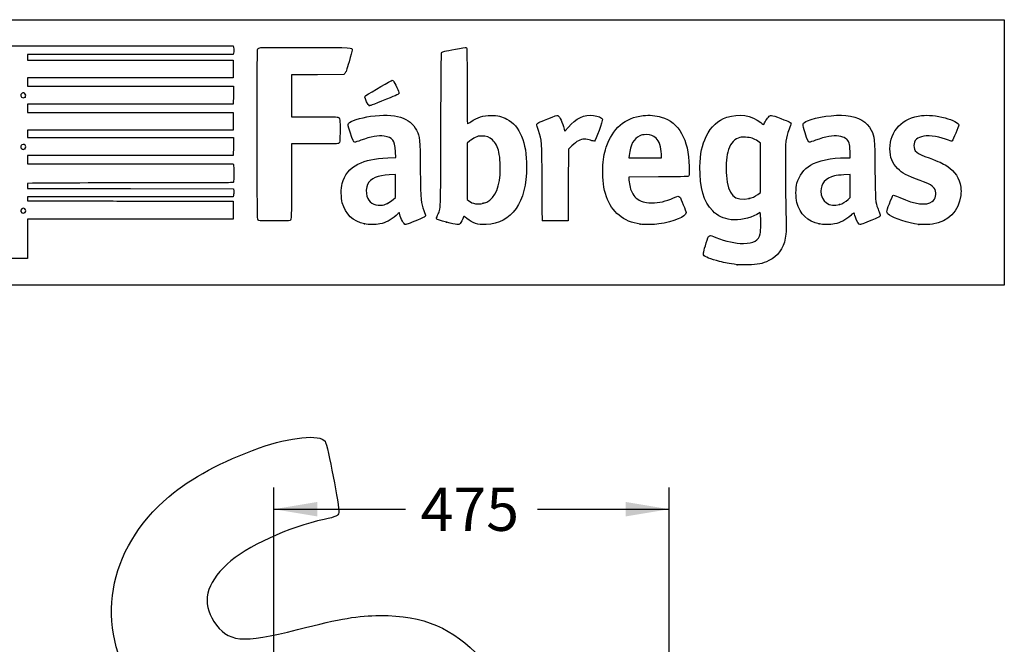
# Model space of a CAD drawing. Units: millimetres. Extents: x 0 to 291, y 0 to 204.
# Drawn here: x 220 to 291, y 159 to 204 of the extents above; entities that cross this region are included whole.
import ezdxf
from ezdxf.enums import TextEntityAlignment as Align

# ---------------------------------------------------------------- set-up
doc = ezdxf.new("R2010")
doc.units = ezdxf.units.MM
doc.layers.add('Predeterminado', color=7, linetype='Continuous')
doc.styles.add('SEACAD_Arial', font='arial.ttf')
doc.dimstyles.new('ISO', dxfattribs={"dimtxt": 3.125, "dimasz": 3.125, "dimexe": 1.5625, "dimexo": 0, "dimgap": 0.78125, "dimtad": 0, "dimlfac": 16.666667, "dimtxsty": 'SEACAD_Arial', "dimblk1": '_SE_FILLED', "dimblk2": '_SE_FILLED', "dimsah": 1, "dimcen": 1.5625, "dimadec": 1, "dimazin": 0, "dimtfac": 0.5, "dimtmove": 0, "dimatfit": 3, "dimfxl": 1, "dimarcsym": 0})

# ---------------------------------------------------------------- blocks, each defined once
blk = doc.blocks.new('DMBLK6')
at = {"layer": 'Predeterminado', "linetype": 'Continuous'}
for points in [[(241.099, 169.112), (237.974, 168.591), (241.099, 168.07)], [(263.363, 169.112), (263.363, 168.07), (266.488, 168.591)]]:
    blk.add_hatch(color=7, dxfattribs=at).paths.add_polyline_path(points)
at = {"layer": 'Predeterminado', "color": 7, "linetype": 'Continuous'}
for p, q in [((237.974, 158.256), (237.974, 170.153)), ((266.488, 150.06), (266.488, 170.153)), ((237.974, 168.591), (247.469, 168.591)), ((256.993, 168.591), (266.488, 168.591))]:
    blk.add_line(p, q, dxfattribs=at)
at = {"layer": 'Predeterminado', "color": 7, "linetype": 'Continuous', "style": 'SEACAD_Arial'}
blk.add_text('475', height=3.125, dxfattribs=at).set_placement((248.563, 170.153), align=Align.TOP_LEFT)
blk = doc.blocks.new('_SE_FILLED')
at = {"color": 0}
blk.add_line((0, 0), (-1, 0), dxfattribs=at)
blk.add_solid([(0, 0), (-1, -0.1665), (-1, 0.1665), (0, 0)], dxfattribs=at)
blk = doc.blocks.new('SE206')
at = {"color": 7, "linetype": 'Continuous'}
for p, q in [((273.054, 190.002), (272.814, 189.861)), ((273.076, 189.865), (273.054, 190.002))]:
    blk.add_line(p, q, dxfattribs=at)
blk = doc.blocks.new('SE205')
blk.add_blockref('SE206', (0, 0))
blk = doc.blocks.new('SE208')
at = {"color": 7, "linetype": 'Continuous'}
blk.add_point((271.401, 186.228), dxfattribs=at)
blk = doc.blocks.new('SE207')
blk.add_blockref('SE208', (0, 0))
blk = doc.blocks.new('SE210')
at = {"color": 7, "linetype": 'Continuous'}
for p, q in [((273.071, 194.998), (272.884, 195.131)), ((273.071, 193.22), (273.071, 194.998)), ((273.071, 191.442), (273.071, 193.22)), ((272.881, 191.3), (273.071, 191.442))]:
    blk.add_line(p, q, dxfattribs=at)
blk = doc.blocks.new('SE209')
blk.add_blockref('SE210', (0, 0))
blk = doc.blocks.new('SE212')
at = {"color": 7, "linetype": 'Continuous'}
blk.add_point((272.264, 191.003), dxfattribs=at)
blk = doc.blocks.new('SE211')
blk.add_blockref('SE212', (0, 0))
blk = doc.blocks.new('SE232')
at = {"color": 7, "linetype": 'Continuous'}
for p, q in [((224.615, 202.011), (235.041, 202.011)), ((235.041, 202.011), (235.062, 201.908))]:
    blk.add_line(p, q, dxfattribs=at)
blk = doc.blocks.new('SE231')
blk.add_blockref('SE232', (0, 0))
blk = doc.blocks.new('SE234')
at = {"color": 7, "linetype": 'Continuous'}
for p, q in [((227.623, 201.383), (220.205, 201.383)), ((220.205, 201.383), (220.205, 201.184)), ((220.205, 201.184), (220.205, 200.986)), ((235.041, 201.383), (227.623, 201.383)), ((235.062, 201.486), (235.041, 201.383)), ((220.205, 200.986), (227.627, 200.986)), ((227.627, 200.986), (235.05, 200.986)), ((235.05, 200.986), (235.05, 200.341)), ((235.05, 200.341), (235.05, 199.697)), ((227.627, 199.697), (220.205, 199.697)), ((220.205, 199.697), (220.205, 199.399)), ((235.05, 199.697), (227.627, 199.697)), ((220.205, 199.399), (220.205, 199.101)), ((220.205, 199.101), (227.636, 199.101)), ((227.636, 199.101), (235.066, 199.101)), ((235.066, 199.101), (235.057, 198.457)), ((235.057, 198.457), (235.047, 197.812)), ((227.626, 197.812), (220.205, 197.812)), ((220.205, 197.812), (220.205, 197.514)), ((220.205, 197.514), (220.205, 197.217)), ((235.047, 197.812), (227.626, 197.812)), ((220.205, 197.217), (227.627, 197.217)), ((227.627, 197.217), (235.05, 197.217)), ((235.05, 197.217), (235.05, 196.572)), ((235.05, 196.572), (235.05, 195.927)), ((227.627, 195.927), (220.205, 195.927)), ((220.205, 195.927), (220.205, 195.663)), ((220.205, 195.663), (220.205, 195.398)), ((220.205, 195.398), (227.636, 195.399)), ((235.05, 195.927), (227.627, 195.927)), ((227.636, 195.399), (235.066, 195.399)), ((235.066, 195.399), (235.057, 194.754)), ((235.057, 194.754), (235.047, 194.109)), ((227.626, 194.109), (220.205, 194.109)), ((220.205, 194.109), (220.205, 193.812)), ((235.047, 194.109), (227.626, 194.109)), ((220.205, 193.812), (220.205, 193.514)), ((220.205, 193.514), (227.624, 193.514)), ((227.624, 193.514), (235.042, 193.514)), ((235.042, 193.514), (235.062, 193.44))]:
    blk.add_line(p, q, dxfattribs=at)
blk = doc.blocks.new('SE233')
blk.add_blockref('SE234', (0, 0))
blk = doc.blocks.new('SE236')
at = {"color": 7, "linetype": 'Continuous'}
for p, q in [((220.557, 192.104), (220.205, 192.082)), ((220.205, 192.082), (220.205, 191.906)), ((220.205, 191.906), (220.205, 191.729)), ((220.205, 191.729), (227.635, 191.72)), ((227.635, 191.72), (235.066, 191.712)), ((235.066, 191.712), (235.077, 191.534))]:
    blk.add_line(p, q, dxfattribs=at)
blk = doc.blocks.new('SE235')
blk.add_blockref('SE236', (0, 0))
blk = doc.blocks.new('SE238')
at = {"color": 7, "linetype": 'Continuous'}
for p, q in [((227.626, 191.134), (220.205, 191.134)), ((220.205, 191.134), (220.205, 190.985)), ((235.047, 191.134), (227.626, 191.134)), ((235.068, 191.245), (235.047, 191.134)), ((220.205, 190.985), (220.205, 190.836)), ((220.205, 190.836), (223.007, 190.832))]:
    blk.add_line(p, q, dxfattribs=at)
blk = doc.blocks.new('SE237')
blk.add_blockref('SE238', (0, 0))
blk = doc.blocks.new('SE240')
at = {"color": 7, "linetype": 'Continuous'}
for p, q in [((232.165, 190.807), (235.05, 190.803)), ((235.05, 190.803), (235.05, 190.158)), ((235.05, 190.158), (235.05, 189.514)), ((227.627, 189.514), (220.205, 189.514)), ((220.205, 189.514), (220.205, 188.092)), ((235.05, 189.514), (227.627, 189.514)), ((219.015, 186.67), (219.015, 188.092)), ((220.205, 188.092), (220.205, 186.67)), ((219.61, 186.67), (219.015, 186.67)), ((220.205, 186.67), (219.61, 186.67))]:
    blk.add_line(p, q, dxfattribs=at)
blk = doc.blocks.new('SE239')
blk.add_blockref('SE240', (0, 0))
blk = doc.blocks.new('SE242')
at = {"color": 7, "linetype": 'Continuous'}
blk.add_point((220.021, 189.995), dxfattribs=at)
blk = doc.blocks.new('SE241')
blk.add_blockref('SE242', (0, 0))
blk = doc.blocks.new('SE246')
at = {"color": 7, "linetype": 'Continuous'}
blk.add_point((219.999, 194.59), dxfattribs=at)
blk = doc.blocks.new('SE245')
blk.add_blockref('SE246', (0, 0))
blk = doc.blocks.new('SE250')
at = {"color": 7, "linetype": 'Continuous'}
blk.add_point((220.033, 198.315), dxfattribs=at)
blk = doc.blocks.new('SE249')
blk.add_blockref('SE250', (0, 0))
blk = doc.blocks.new('SE254')
at = {"color": 7, "linetype": 'Continuous'}
for p, q in [((246.188, 193.933), (246.763, 193.955)), ((246.763, 193.955), (246.744, 194.371))]:
    blk.add_line(p, q, dxfattribs=at)
blk = doc.blocks.new('SE253')
blk.add_blockref('SE254', (0, 0))
blk = doc.blocks.new('SE256')
at = {"color": 7, "linetype": 'Continuous'}
blk.add_point((244.522, 189.166), dxfattribs=at)
blk = doc.blocks.new('SE255')
blk.add_blockref('SE256', (0, 0))
blk = doc.blocks.new('SE258')
at = {"color": 7, "linetype": 'Continuous'}
for p, q in [((246.754, 192.73), (246.299, 192.711)), ((246.754, 191.901), (246.754, 192.73)), ((246.754, 191.073), (246.754, 191.901)), ((246.58, 190.92), (246.754, 191.073))]:
    blk.add_line(p, q, dxfattribs=at)
blk = doc.blocks.new('SE257')
blk.add_blockref('SE258', (0, 0))
blk = doc.blocks.new('SE260')
at = {"color": 7, "linetype": 'Continuous'}
blk.add_point((246.166, 190.647), dxfattribs=at)
blk = doc.blocks.new('SE259')
blk.add_blockref('SE260', (0, 0))
blk = doc.blocks.new('SE262')
at = {"color": 7, "linetype": 'Continuous'}
blk.add_point((250.426, 189.292), dxfattribs=at)
blk = doc.blocks.new('SE261')
blk.add_blockref('SE262', (0, 0))
blk = doc.blocks.new('SE264')
at = {"color": 7, "linetype": 'Continuous'}
for p, q in [((252.101, 195.154), (251.911, 194.998)), ((251.911, 194.998), (251.919, 192.962)), ((251.919, 192.962), (251.928, 190.926)), ((251.928, 190.926), (252.05, 190.827))]:
    blk.add_line(p, q, dxfattribs=at)
blk = doc.blocks.new('SE263')
blk.add_blockref('SE264', (0, 0))
blk = doc.blocks.new('SE266')
at = {"color": 7, "linetype": 'Continuous'}
blk.add_point((253.086, 190.656), dxfattribs=at)
blk = doc.blocks.new('SE265')
blk.add_blockref('SE266', (0, 0))
blk = doc.blocks.new('SE268')
at = {"color": 7, "linetype": 'Continuous'}
for p, q in [((265.717, 192.563), (263.582, 192.554)), ((263.582, 192.554), (263.582, 192.427))]:
    blk.add_line(p, q, dxfattribs=at)
blk = doc.blocks.new('SE267')
blk.add_blockref('SE268', (0, 0))
blk = doc.blocks.new('SE270')
at = {"color": 7, "linetype": 'Continuous'}
blk.add_point((264.392, 189.153), dxfattribs=at)
blk = doc.blocks.new('SE269')
blk.add_blockref('SE270', (0, 0))
blk = doc.blocks.new('SE272')
at = {"color": 7, "linetype": 'Continuous'}
for p, q in [((263.598, 194.101), (263.578, 193.944)), ((263.578, 193.944), (264.754, 193.944)), ((264.754, 193.944), (265.929, 193.944)), ((265.929, 193.944), (265.929, 194.2)), ((265.929, 194.2), (265.929, 194.2))]:
    blk.add_line(p, q, dxfattribs=at)
blk = doc.blocks.new('SE271')
blk.add_blockref('SE272', (0, 0))
blk = doc.blocks.new('SE274')
at = {"color": 7, "linetype": 'Continuous'}
for p, q in [((279.233, 193.943), (279.56, 193.944)), ((279.56, 193.944), (279.542, 194.398))]:
    blk.add_line(p, q, dxfattribs=at)
blk = doc.blocks.new('SE273')
blk.add_blockref('SE274', (0, 0))
blk = doc.blocks.new('SE276')
at = {"color": 7, "linetype": 'Continuous'}
blk.add_point((277.319, 189.166), dxfattribs=at)
blk = doc.blocks.new('SE275')
blk.add_blockref('SE276', (0, 0))
blk = doc.blocks.new('SE278')
at = {"color": 7, "linetype": 'Continuous'}
for p, q in [((279.551, 192.73), (279.096, 192.711)), ((279.551, 191.903), (279.551, 192.73)), ((279.551, 191.076), (279.551, 191.903)), ((279.406, 190.942), (279.551, 191.076))]:
    blk.add_line(p, q, dxfattribs=at)
blk = doc.blocks.new('SE277')
blk.add_blockref('SE278', (0, 0))
blk = doc.blocks.new('SE280')
at = {"color": 7, "linetype": 'Continuous'}
blk.add_point((278.779, 190.566), dxfattribs=at)
blk = doc.blocks.new('SE279')
blk.add_blockref('SE280', (0, 0))
blk = doc.blocks.new('SE282')
at = {"color": 7, "linetype": 'Continuous'}
blk.add_point((284.493, 189.139), dxfattribs=at)
blk = doc.blocks.new('SE281')
blk.add_blockref('SE282', (0, 0))
blk = doc.blocks.new('SE284')
at = {"color": 7, "linetype": 'Continuous'}
for p, q in [((241.132, 199.935), (239.249, 199.926)), ((239.249, 199.926), (239.249, 198.414)), ((243.016, 199.944), (241.132, 199.935)), ((243.102, 200.03), (243.016, 199.944)), ((239.249, 198.414), (239.249, 196.903)), ((239.249, 196.903), (240.877, 196.901))]:
    blk.add_line(p, q, dxfattribs=at)
blk = doc.blocks.new('SE283')
blk.add_blockref('SE284', (0, 0))
blk = doc.blocks.new('SE286')
at = {"color": 7, "linetype": 'Continuous'}
for p, q in [((240.915, 194.936), (239.249, 194.936)), ((239.249, 194.936), (239.249, 192.276))]:
    blk.add_line(p, q, dxfattribs=at)
blk = doc.blocks.new('SE285')
blk.add_blockref('SE286', (0, 0))
blk = doc.blocks.new('SE288')
at = {"color": 7, "linetype": 'Continuous'}
blk.add_line((236.881, 189.407), (236.881, 189.407), dxfattribs=at)
blk = doc.blocks.new('SE287')
blk.add_blockref('SE288', (0, 0))
blk = doc.blocks.new('SE290')
at = {"color": 7, "linetype": 'Continuous'}
for p, q in [((258.97, 195.852), (259.222, 196.148)), ((258.927, 196.014), (258.97, 195.852))]:
    blk.add_line(p, q, dxfattribs=at)
blk = doc.blocks.new('SE289')
blk.add_blockref('SE290', (0, 0))
blk = doc.blocks.new('SE292')
at = {"color": 7, "linetype": 'Continuous'}
for p, q in [((259.478, 194.809), (259.218, 194.565)), ((259.218, 194.565), (259.21, 191.982)), ((259.21, 191.982), (259.201, 189.398)), ((259.201, 189.398), (258.283, 189.389))]:
    blk.add_line(p, q, dxfattribs=at)
blk = doc.blocks.new('SE291')
blk.add_blockref('SE292', (0, 0))
blk = doc.blocks.new('SE294')
at = {"color": 7, "linetype": 'Continuous'}
blk.add_point((257.35, 189.422), dxfattribs=at)
blk = doc.blocks.new('SE293')
blk.add_blockref('SE294', (0, 0))
blk = doc.blocks.new('SE296')
at = {"color": 7, "linetype": 'Continuous'}
blk.add_point((244.843, 197.704), dxfattribs=at)
blk = doc.blocks.new('SE295')
blk.add_blockref('SE296', (0, 0))

msp = doc.modelspace()

# ---------------------------------------------------------------- linework, layer by layer
at = {"color": 7, "linetype": 'Continuous'}
for points in [[(214.12167, 201.94471), (214.18752, 202.01055), (214.23188, 202.01083), (224.61462, 202.01083)], [(235.06212, 201.90751), (235.08844, 201.77587), (235.08844, 201.61761), (235.06212, 201.48597)], [(236.80694, 189.50307), (236.7581, 189.59586), (236.75181, 201.6309), (236.80054, 201.75905)], [(236.80054, 201.75905), (236.82272, 201.81738), (236.87152, 201.85279), (236.96407, 201.87771)], [(236.96407, 201.87771), (237.05495, 201.90218), (238.09254, 201.91042), (240.29968, 201.90417)], [(240.29968, 201.90417), (243.78595, 201.89431), (243.6127, 201.90451), (243.6127, 201.70912)], [(250.09278, 201.54906), (250.16907, 201.59787), (250.28432, 201.62511), (251.06988, 201.77996)], [(251.06988, 201.77996), (251.4709, 201.85902), (251.82425, 201.91402), (251.85509, 201.90218)], [(251.85509, 201.90218), (251.90721, 201.88218), (251.91118, 201.68633), (251.91118, 199.1355)], [(243.6127, 201.70912), (243.6127, 201.65674), (243.51712, 201.27693), (243.40031, 200.86509)], [(250.02551, 195.98655), (250.04107, 200.85367), (250.04914, 201.52113), (250.09278, 201.54906)], [(243.40031, 200.86509), (243.23224, 200.27258), (243.16998, 200.09837), (243.10202, 200.03039)], [(244.61281, 198.43772), (244.99348, 198.67575), (246.47355, 199.5312), (246.50471, 199.5312)], [(246.50471, 199.5312), (246.52684, 199.5312), (246.56795, 199.50517), (246.59607, 199.47334)], [(246.59607, 199.47334), (246.69004, 199.36703), (247.02195, 198.66614), (247.01166, 198.59575)], [(251.91118, 199.1355), (251.91118, 197.41953), (251.92298, 196.39034), (251.94265, 196.39034)], [(219.81274, 198.6024), (219.64396, 198.50799), (219.69574, 198.27486), (219.88549, 198.27486)], [(219.98631, 198.59448), (219.90883, 198.64525), (219.89079, 198.64607), (219.81274, 198.6024)], [(219.88549, 198.27486), (219.94485, 198.27486), (220.01128, 198.29271), (220.0331, 198.31453)], [(220.0331, 198.31453), (220.10463, 198.38606), (220.08006, 198.53305), (219.98631, 198.59448)], [(244.53842, 198.31576), (244.53842, 198.35817), (244.57099, 198.41157), (244.61281, 198.43772)], [(244.84302, 197.70399), (244.78568, 197.7244), (244.53842, 198.22101), (244.53842, 198.31576)], [(247.01166, 198.59575), (247.00323, 198.53803), (246.85076, 198.46589), (246.10885, 198.16862)], [(246.10885, 198.16862), (244.98727, 197.71922), (244.89518, 197.68542), (244.84302, 197.70399)], [(240.87684, 196.90114), (241.7724, 196.90031), (242.54551, 196.88905), (242.59486, 196.87609)], [(242.59486, 196.87609), (242.73703, 196.83878), (242.75894, 196.68696), (242.74703, 195.82187)], [(243.35879, 196.40245), (243.48092, 196.58883), (244.20335, 196.82837), (244.95642, 196.93218)], [(244.95642, 196.93218), (246.72368, 197.17578), (247.83196, 196.83765), (248.2694, 195.9214)], [(252.18707, 196.5392), (252.66907, 196.87614), (253.06821, 197.00111), (253.64692, 196.99629)], [(253.64692, 196.99629), (254.11493, 196.99239), (254.43921, 196.91824), (254.78657, 196.73571)], [(256.93655, 196.34047), (256.93655, 196.42075), (257.06692, 196.4891), (257.72768, 196.75522)], [(257.72768, 196.75522), (258.22249, 196.9545), (258.41699, 197.01878), (258.45504, 196.99559)], [(258.45504, 196.99559), (258.59869, 196.90806), (258.80205, 196.48514), (258.92708, 196.01386)], [(259.22161, 196.14818), (259.77983, 196.80451), (260.36695, 197.07739), (261.04019, 196.9934)], [(261.04019, 196.9934), (261.36166, 196.95329), (261.64589, 196.83128), (261.68186, 196.71794)], [(261.94784, 194.7), (262.39701, 196.04939), (263.31662, 196.83817), (264.61689, 196.98931)], [(264.61689, 196.98931), (265.02766, 197.03706), (265.55654, 196.99354), (265.92065, 196.88202)], [(265.92065, 196.88202), (267.20691, 196.48808), (267.88117, 195.29472), (267.93571, 193.31561)], [(269.16957, 195.48115), (269.52312, 196.20274), (270.00491, 196.65316), (270.65294, 196.86793)], [(270.65294, 196.86793), (271.51612, 197.154), (272.46111, 197.00713), (273.09767, 196.48797)], [(273.4178, 196.5389), (273.47235, 196.64788), (273.57941, 196.8022), (273.6557, 196.88182)], [(273.6557, 196.88182), (273.8215, 197.05486), (273.76087, 197.06258), (274.55842, 196.76692)], [(274.55842, 196.76692), (275.16401, 196.54242), (275.28579, 196.48301), (275.28579, 196.41203)], [(276.47313, 196.60912), (277.06309, 196.88178), (278.47156, 197.07502), (279.23666, 196.98827)], [(279.23666, 196.98827), (280.20668, 196.87829), (280.75506, 196.55929), (281.06901, 195.92239)], [(282.41901, 194.58848), (282.42166, 195.87956), (283.32759, 196.83423), (284.69586, 196.98782)], [(284.69586, 196.98782), (285.16886, 197.04091), (285.7592, 196.98177), (286.41104, 196.81598)], [(286.41104, 196.81598), (286.93758, 196.68206), (287.38636, 196.44246), (287.38636, 196.29527)], [(243.47921, 195.78447), (243.31107, 196.29841), (243.30638, 196.32246), (243.35879, 196.40245)], [(251.94265, 196.39034), (251.95997, 196.39034), (252.06996, 196.45733), (252.18707, 196.5392)], [(254.78657, 196.73571), (255.71144, 196.2497), (256.20919, 195.04569), (256.20919, 193.29452)], [(257.06752, 195.90632), (256.99549, 196.1233), (256.93655, 196.31867), (256.93655, 196.34047)], [(261.68186, 196.71794), (261.70914, 196.63199), (261.17979, 195.16934), (261.11199, 195.14332)], [(273.09767, 196.48797), (273.21253, 196.39428), (273.30924, 196.32283), (273.31257, 196.32919)], [(273.31257, 196.32919), (273.31589, 196.33555), (273.36325, 196.42992), (273.4178, 196.5389)], [(275.28579, 196.41203), (275.28579, 196.38844), (275.22442, 196.20653), (275.14941, 196.00779)], [(276.29521, 195.73179), (276.07217, 196.41584), (276.07396, 196.42463), (276.47313, 196.60912)], [(287.38636, 196.29527), (287.38636, 196.21744), (286.96722, 195.22967), (286.90985, 195.1723)], [(242.74703, 195.82187), (242.73666, 195.06895), (242.73584, 195.06135), (242.65851, 194.99878)], [(243.80917, 195.06788), (243.72539, 195.06788), (243.68485, 195.15592), (243.47921, 195.78447)], [(245.94184, 195.50001), (245.50917, 195.56019), (244.99181, 195.46913), (244.24361, 195.20111)], [(246.54907, 195.21362), (246.41452, 195.37685), (246.24186, 195.45828), (245.94184, 195.50001)], [(248.2694, 195.9214), (248.51714, 195.4025), (248.51671, 195.40707), (248.54115, 193.05111)], [(249.79066, 189.80067), (250.02402, 190.33235), (250.00592, 189.85555), (250.02551, 195.98655)], [(252.50438, 195.40962), (252.38723, 195.35449), (252.20573, 195.23926), (252.10103, 195.15355)], [(252.96724, 195.50953), (252.75748, 195.5098), (252.68317, 195.49377), (252.50438, 195.40962)], [(253.74711, 195.22651), (253.52185, 195.43238), (253.3105, 195.50908), (252.96724, 195.50953)], [(257.32371, 192.17498), (257.31085, 195.21289), (257.31427, 195.163), (257.06752, 195.90632)], [(264.37054, 195.52434), (263.93214, 195.32234), (263.70148, 194.89717), (263.59825, 194.10082)], [(264.85483, 195.60946), (264.60298, 195.61023), (264.52858, 195.59716), (264.37054, 195.52434)], [(265.54761, 195.3633), (265.33241, 195.56166), (265.20089, 195.60839), (264.85483, 195.60946)], [(265.92876, 194.20001), (265.92763, 194.70521), (265.78314, 195.14619), (265.54761, 195.3633)], [(268.71591, 193.28254), (268.73906, 194.25735), (268.86209, 194.85358), (269.16957, 195.48115)], [(271.4758, 195.36654), (271.12158, 195.23267), (270.85522, 194.87267), (270.72019, 194.34526)], [(271.99615, 195.42268), (271.71292, 195.436), (271.63834, 195.42796), (271.4758, 195.36654)], [(272.88449, 195.13142), (272.60485, 195.33167), (272.38276, 195.40448), (271.99615, 195.42268)], [(275.14941, 196.00779), (274.88438, 195.3056), (274.87658, 195.23206), (274.87442, 193.41479)], [(276.6244, 195.06788), (276.53166, 195.06788), (276.47329, 195.18558), (276.29521, 195.73179)], [(278.73904, 195.50001), (278.30636, 195.56019), (277.789, 195.46913), (277.04081, 195.20111)], [(279.47037, 195.00278), (279.36686, 195.29453), (279.14837, 195.44307), (278.73904, 195.50001)], [(281.06901, 195.92239), (281.31066, 195.43215), (281.30994, 195.43982), (281.33643, 193.06764)], [(284.86902, 195.4992), (284.38939, 195.42478), (284.14632, 195.19768), (284.14632, 194.82396)], [(286.64327, 195.21268), (286.08019, 195.4381), (285.29375, 195.5651), (284.86902, 195.4992)], [(219.74332, 194.83862), (219.69253, 194.74372), (219.70139, 194.67884), (219.77522, 194.60501)], [(220.0331, 194.86289), (219.96849, 194.9275), (219.78255, 194.91192), (219.74332, 194.83862)], [(219.99929, 194.59036), (220.08025, 194.64706), (220.09886, 194.79713), (220.0331, 194.86289)], [(242.65851, 194.99878), (242.58399, 194.93849), (242.50503, 194.93563), (240.9145, 194.93563)], [(244.24361, 195.20111), (244.03906, 195.12783), (243.84355, 195.06788), (243.80917, 195.06788)], [(246.74445, 194.37069), (246.72195, 194.87364), (246.67995, 195.05484), (246.54907, 195.21362)], [(254.20703, 194.34492), (254.12408, 194.7185), (253.96107, 195.03096), (253.74711, 195.22651)], [(260.37497, 195.28065), (260.09167, 195.27863), (259.83058, 195.14153), (259.47753, 194.80941)], [(260.8287, 195.20422), (260.67327, 195.25496), (260.51483, 195.28165), (260.37497, 195.28065)], [(261.11199, 195.14332), (261.08754, 195.13394), (260.96006, 195.16135), (260.8287, 195.20422)], [(261.70658, 193.16252), (261.72594, 193.8436), (261.78228, 194.20263), (261.94784, 194.7)], [(277.04081, 195.20111), (276.83625, 195.12783), (276.64887, 195.06788), (276.6244, 195.06788)], [(279.54176, 194.39838), (279.53012, 194.68854), (279.50429, 194.90716), (279.47037, 195.00278)], [(284.14632, 194.82396), (284.14632, 194.39898), (284.32159, 194.2548), (285.23735, 193.92645)], [(286.90985, 195.1723), (286.86872, 195.13118), (286.83356, 195.1365), (286.64327, 195.21268)], [(219.77522, 194.60501), (219.8548, 194.52544), (219.90218, 194.52234), (219.99929, 194.59036)], [(244.0425, 193.48914), (244.62225, 193.77443), (245.21101, 193.89621), (246.18799, 193.93293)], [(254.29509, 192.72069), (254.33707, 193.23628), (254.29956, 193.92817), (254.20703, 194.34492)], [(270.72019, 194.34526), (270.61631, 193.93952), (270.57145, 193.20139), (270.61779, 192.66034)], [(276.68675, 193.41204), (277.25192, 193.74651), (278.19034, 193.94235), (279.23302, 193.94344)], [(282.96989, 193.16423), (282.5861, 193.54779), (282.41777, 193.98298), (282.41901, 194.58848)], [(285.23735, 193.92645), (285.96578, 193.66527), (286.20878, 193.55588), (286.52145, 193.34842)], [(235.06194, 193.43959), (235.08805, 193.34217), (235.08872, 192.24545), (235.06266, 192.17768)], [(242.89703, 192.07488), (243.0523, 192.70408), (243.45333, 193.19922), (244.0425, 193.48914)], [(256.20919, 193.29452), (256.20919, 190.72727), (255.14319, 189.20897), (253.28324, 189.1271)], [(267.93571, 193.31561), (267.94988, 192.80162), (267.94456, 192.69341), (267.90241, 192.63784)], [(269.63224, 190.10854), (268.9742, 190.76809), (268.68036, 191.78589), (268.71591, 193.28254)], [(274.87442, 193.41479), (274.87337, 192.53287), (274.88739, 191.23851), (274.90558, 190.53842)], [(275.71211, 192.10226), (275.85492, 192.64585), (276.21915, 193.13532), (276.68675, 193.41204)], [(286.52145, 193.34842), (287.1271, 192.94655), (287.42817, 192.48472), (287.52207, 191.81352)], [(246.29896, 192.71059), (245.45107, 192.6738), (244.95754, 192.45546), (244.73131, 192.01706)], [(248.54115, 193.05111), (248.56545, 190.70855), (248.56322, 190.73339), (248.80256, 190.13976)], [(253.08618, 190.65586), (253.80472, 190.84297), (254.19672, 191.51251), (254.29509, 192.72069)], [(261.96447, 191.1314), (261.75816, 191.73423), (261.68283, 192.32751), (261.70658, 193.16252)], [(267.90241, 192.63784), (267.8533, 192.57309), (267.8081, 192.57153), (265.7171, 192.56275)], [(270.61779, 192.66034), (270.73843, 191.25174), (271.21004, 190.77698), (272.26385, 191.00328)], [(278.42665, 192.63512), (277.77059, 192.46494), (277.4348, 192.0909), (277.4348, 191.53028)], [(279.09615, 192.71059), (278.84373, 192.69964), (278.54597, 192.66607), (278.42665, 192.63512)], [(281.33643, 193.06764), (281.36159, 190.81408), (281.36824, 190.72245), (281.5373, 190.29985)], [(284.59265, 192.30587), (283.6362, 192.65055), (283.31261, 192.82172), (282.96989, 193.16423)], [(227.97608, 192.12539), (224.08949, 192.12539), (220.75102, 192.11569), (220.55726, 192.10383)], [(235.06266, 192.17768), (235.04445, 192.13022), (234.38932, 192.12539), (227.97608, 192.12539)], [(239.24855, 192.27632), (239.24855, 189.63709), (239.24228, 189.47289), (239.13903, 189.40724)], [(242.91311, 190.6938), (242.82096, 191.03543), (242.81283, 191.73367), (242.89703, 192.07488)], [(244.73131, 192.01706), (244.63174, 191.82412), (244.6087, 191.40293), (244.68512, 191.17285)], [(257.34994, 189.42207), (257.34183, 189.44509), (257.33003, 190.6839), (257.32371, 192.17498)], [(263.58195, 192.42656), (263.58195, 192.15646), (263.68245, 191.71127), (263.79588, 191.47896)], [(275.7134, 190.72026), (275.61768, 191.09116), (275.61707, 191.74051), (275.71211, 192.10226)], [(285.67077, 191.65544), (285.54623, 191.89956), (285.28831, 192.05516), (284.59265, 192.30587)], [(287.52207, 191.81352), (287.55253, 191.59575), (287.55309, 191.45582), (287.52441, 191.22335)], [(235.07719, 191.53436), (235.08342, 191.43659), (235.0791, 191.30641), (235.06759, 191.24507)], [(244.68512, 191.17285), (244.83385, 190.72506), (245.18056, 190.49372), (245.66978, 190.51584)], [(264.39196, 189.15342), (263.21764, 189.32264), (262.33824, 190.0392), (261.96447, 191.1314)], [(263.79588, 191.47896), (263.97679, 191.10841), (264.20855, 190.90603), (264.61253, 190.76581)], [(266.81409, 191.05586), (267.08816, 191.18075), (267.18624, 191.19243), (267.25833, 191.10874)], [(267.25833, 191.10874), (267.32878, 191.02696), (267.71466, 190.08431), (267.71466, 189.994)], [(272.26385, 191.00328), (272.47087, 191.04773), (272.67117, 191.14424), (272.88055, 191.3004)], [(277.4348, 191.53028), (277.4348, 190.78966), (278.05989, 190.34111), (278.77911, 190.56563)], [(282.38053, 190.62882), (282.49933, 190.93369), (282.61543, 191.20242), (282.63853, 191.22599)], [(282.63853, 191.22599), (282.67281, 191.261), (282.76188, 191.23287), (283.12412, 191.07268)], [(283.12412, 191.07268), (284.24899, 190.57525), (285.01985, 190.47844), (285.47171, 190.77786)], [(285.47171, 190.77786), (285.71632, 190.93996), (285.81464, 191.37342), (285.67077, 191.65544)], [(287.52441, 191.22335), (287.38536, 190.0957), (286.64254, 189.33726), (285.49475, 189.151)], [(223.007, 190.83185), (224.54809, 190.82957), (226.59006, 190.824), (227.54472, 190.81945)], [(227.54472, 190.81945), (228.49937, 190.8149), (230.57854, 190.80932), (232.16509, 190.80705)], [(244.52189, 189.16577), (243.69038, 189.34913), (243.13301, 189.87852), (242.91311, 190.6938)], [(245.66978, 190.51584), (245.88304, 190.52547), (245.96457, 190.54705), (246.1657, 190.64707)], [(246.1657, 190.64707), (246.29809, 190.71291), (246.48451, 190.83557), (246.57998, 190.91966)], [(252.05019, 190.82678), (252.30621, 190.61958), (252.69838, 190.55488), (253.08618, 190.65586)], [(264.61253, 190.76581), (264.78362, 190.70642), (264.8971, 190.69297), (265.23503, 190.692)], [(265.23503, 190.692), (265.79543, 190.69039), (266.23376, 190.79139), (266.81409, 191.05586)], [(274.90558, 190.53842), (274.94664, 188.9574), (274.94003, 188.48138), (274.87238, 188.14748)], [(277.31908, 189.16577), (276.47592, 189.3517), (275.93027, 189.87995), (275.7134, 190.72026)], [(278.77911, 190.56563), (279.00444, 190.63596), (279.20296, 190.75526), (279.40574, 190.94217)], [(282.38168, 189.81163), (282.1349, 189.98885), (282.13489, 189.9985), (282.38053, 190.62882)], [(219.78257, 190.25553), (219.64487, 190.15908), (219.71975, 189.94332), (219.89093, 189.94332)], [(220.01806, 190.24653), (219.95108, 190.32054), (219.87931, 190.32328), (219.78257, 190.25553)], [(219.89093, 189.94332), (219.9338, 189.94332), (219.99224, 189.9667), (220.02082, 189.99527)], [(220.02082, 189.99527), (220.0882, 190.06265), (220.08702, 190.17033), (220.01806, 190.24653)], [(246.79207, 189.78185), (246.39819, 189.43413), (246.06712, 189.26071), (245.62259, 189.16922)], [(247.02808, 189.97638), (247.01947, 189.97638), (246.91326, 189.88884), (246.79207, 189.78185)], [(247.06555, 189.86019), (247.05356, 189.92409), (247.0367, 189.97638), (247.02808, 189.97638)], [(247.46948, 189.11677), (247.35814, 189.11677), (247.12426, 189.54721), (247.06555, 189.86019)], [(248.91888, 189.74427), (248.9068, 189.70622), (248.77074, 189.63024), (248.54527, 189.53566)], [(248.80256, 190.13976), (248.87752, 189.95382), (248.9294, 189.77743), (248.91888, 189.74427)], [(249.71958, 189.51533), (249.69705, 189.55199), (249.71743, 189.63384), (249.79066, 189.80067)], [(251.65893, 189.68931), (251.59987, 189.51584), (251.46914, 189.25679), (251.40758, 189.19126)], [(251.89751, 189.56435), (251.71015, 189.72329), (251.67649, 189.74092), (251.65893, 189.68931)], [(267.71466, 189.994), (267.71466, 189.69681), (266.81537, 189.31796), (265.74749, 189.16526)], [(270.96024, 189.47619), (270.40059, 189.54796), (270.00232, 189.7376), (269.63224, 190.10854)], [(272.81367, 189.86098), (272.29603, 189.5569), (271.54565, 189.40111), (270.96024, 189.47619)], [(273.05787, 188.44693), (273.10519, 188.64802), (273.11783, 189.61192), (273.07647, 189.86532)], [(279.59367, 189.78577), (279.19527, 189.43402), (278.86592, 189.26104), (278.41978, 189.16922)], [(279.82555, 189.97203), (279.82164, 189.97873), (279.71729, 189.89491), (279.59367, 189.78577)], [(279.92927, 189.66707), (279.87615, 189.82809), (279.82948, 189.96533), (279.82555, 189.97203)], [(280.26112, 189.11677), (280.17769, 189.11677), (280.03002, 189.36164), (279.92927, 189.66707)], [(281.7161, 189.74435), (281.70399, 189.70619), (281.56824, 189.63037), (281.34246, 189.53565)], [(281.5373, 190.29985), (281.5721, 190.21286), (281.63085, 190.06577), (281.66785, 189.97299)], [(281.66785, 189.97299), (281.70485, 189.8802), (281.72656, 189.77732), (281.7161, 189.74435)], [(284.49347, 189.13934), (283.71236, 189.23906), (282.75425, 189.54407), (282.38168, 189.81163)], [(236.88132, 189.40657), (236.86132, 189.41993), (236.82784, 189.46335), (236.80694, 189.50307)], [(239.13903, 189.40724), (239.08842, 189.37506), (236.92947, 189.37442), (236.88132, 189.40652)], [(245.62259, 189.16922), (245.31867, 189.10667), (244.79731, 189.10504), (244.52189, 189.16578)], [(248.54527, 189.53566), (247.95567, 189.28831), (247.51511, 189.11677), (247.46948, 189.11677)], [(250.42616, 189.2918), (249.99905, 189.40071), (249.73956, 189.4828), (249.71958, 189.51533)], [(251.40758, 189.19126), (251.30685, 189.08404), (251.19665, 189.09533), (250.42616, 189.2918)], [(253.28324, 189.1271), (252.65418, 189.09941), (252.322, 189.20422), (251.89751, 189.56435)], [(258.28298, 189.389), (257.56567, 189.38213), (257.36145, 189.38942), (257.34994, 189.42207)], [(265.74749, 189.16526), (265.38796, 189.11385), (264.70779, 189.10791), (264.39196, 189.15342)], [(278.41978, 189.16922), (278.11587, 189.10667), (277.5945, 189.10504), (277.31909, 189.16577)], [(281.34246, 189.53565), (280.73236, 189.27971), (280.31173, 189.11677), (280.26112, 189.11677)], [(285.49475, 189.151), (285.29747, 189.11898), (284.7068, 189.11211), (284.49346, 189.13934)], [(269.17064, 187.80618), (269.36341, 188.41821), (269.34144, 188.40599), (269.86991, 188.19515)], [(271.84956, 187.76144), (272.58856, 187.76092), (272.94388, 187.96251), (273.05787, 188.44693)], [(268.97188, 186.93307), (268.9343, 187.00329), (268.97742, 187.19271), (269.17064, 187.80618)], [(269.86991, 188.19515), (270.58122, 187.91137), (271.26373, 187.76184), (271.84956, 187.76144)], [(274.87238, 188.14748), (274.71365, 187.36413), (274.32318, 186.83068), (273.68229, 186.52161)], [(270.13112, 186.45953), (269.47965, 186.61818), (269.04549, 186.79553), (268.97188, 186.93307)], [(271.40104, 186.22776), (270.77406, 186.31732), (270.53867, 186.36028), (270.13112, 186.45953)], [(272.16146, 186.22278), (271.79778, 186.21773), (271.45559, 186.21996), (271.40104, 186.22776)], [(273.68229, 186.52161), (273.18999, 186.28419), (272.93194, 186.23349), (272.16146, 186.22278)], [(236.94618, 173.01089), (239.14235, 173.7941), (241.31451, 174.01476), (241.66681, 173.49043)], [(241.66681, 173.49043), (241.85309, 173.21319), (242.72422, 168.69129), (242.65717, 168.34961)], [(230.42499, 169.51772), (231.98286, 170.83899), (234.22734, 172.04127), (236.94618, 173.01089)], [(228.05713, 155.52112), (224.97637, 160.12658), (225.91854, 165.69568), (230.42499, 169.51772)], [(242.65717, 168.34961), (242.60911, 168.10468), (242.47108, 168.03948), (241.61091, 167.8554)], [(241.61091, 167.8554), (239.06554, 167.31065), (235.96008, 165.88073), (234.60484, 164.62941)], [(234.60484, 164.62941), (233.07439, 163.21632), (232.7521, 161.82551), (233.64659, 160.49423)], [(239.6813, 159.90848), (242.90124, 160.72157), (244.02869, 160.91354), (245.63905, 160.92287)], [(245.63905, 160.92287), (248.7584, 160.94094), (250.93628, 160.01642), (252.87727, 157.85017)], [(233.64659, 160.49423), (234.66377, 158.98036), (235.63322, 158.88626), (239.6813, 159.90848)]]:
    msp.add_open_spline(points, degree=3, dxfattribs=at)
at = {"layer": 'Predeterminado', "color": 7, "linetype": 'Continuous'}
for p, q in [((6.32375, 203.9025), (290.66929, 203.9025)), ((290.66929, 203.9025), (290.66929, 184.75666)), ((290.66929, 184.75666), (6.32375, 184.75666))]:
    msp.add_line(p, q, dxfattribs=at)

# ---------------------------------------------------------------- block references
for name in ['SE231', 'SE233', 'SE283', 'SE249', 'SE295', 'SE289', 'SE285', 'SE263', 'SE291', 'SE209', 'SE245', 'SE253', 'SE271', 'SE273', 'SE257', 'SE267', 'SE277', 'SE235', 'SE237', 'SE239', 'SE259', 'SE265', 'SE211', 'SE279', 'SE241', 'SE205', 'SE287', 'SE255', 'SE261', 'SE293', 'SE269', 'SE275', 'SE281', 'SE207']:
    msp.add_blockref(name, (0, 0))

# ---------------------------------------------------------------- dimensions: what is measured, and where the dimension line sits
dim = msp.add_linear_dim(base=(266.48835, 168.59096), p1=(237.97405, 145.15406), p2=(266.48835, 136.42529), text='\\A1;<>', dimstyle='ISO', override={"dimdec": 0}, dxfattribs=at)
dim.commit()
dim.dimension.update_dxf_attribs({"geometry": 'DMBLK6', "text_midpoint": (252.2312, 168.59096), "dimtype": 160})

doc.saveas('drawing.dxf')
